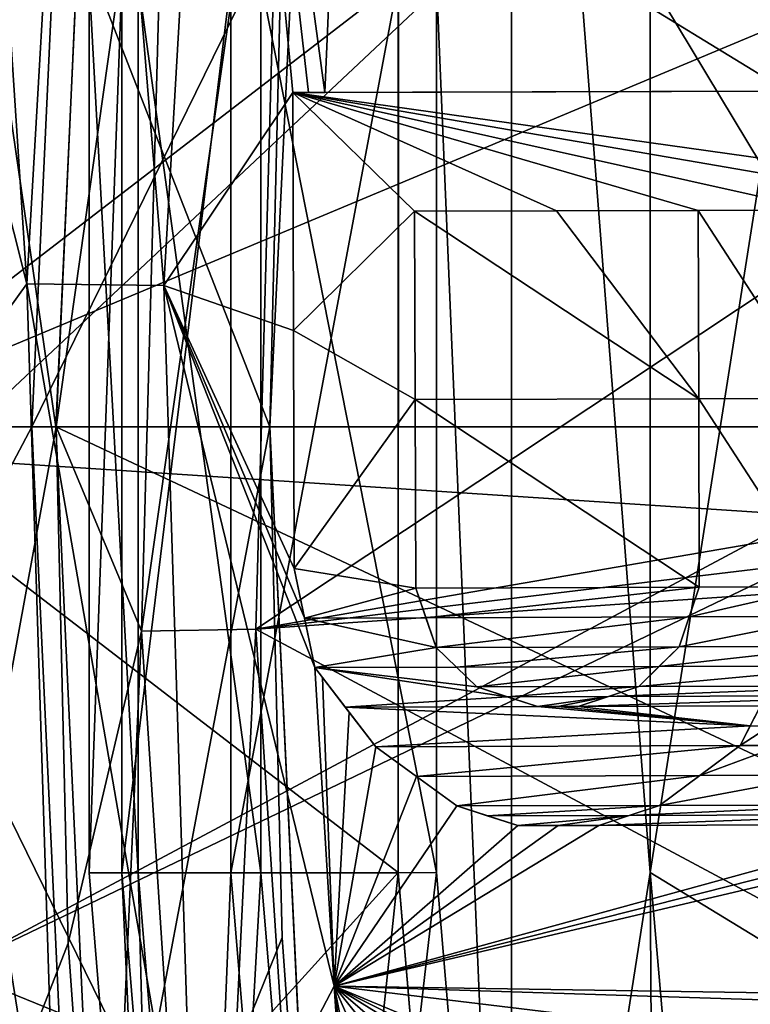
# Model space of a CAD drawing. Units: millimetres. Extents: x -72 to 41, y -56 to 110.
# Drawn here: x -39 to -38, y -1 to 1 of the extents above; entities that cross this region are included whole.
import ezdxf

# ---------------------------------------------------------------- set-up
doc = ezdxf.new("R2010")
doc.units = ezdxf.units.MM
doc.header["$LTSCALE"] = 52.812155
for name, color, linetype in [('1351', 7, 'CONTINUOUS'), ('1353', 7, 'CONTINUOUS'), ('1354', 7, 'CONTINUOUS'), ('1355', 7, 'CONTINUOUS'), ('1358', 7, 'CONTINUOUS'), ('1361', 7, 'CONTINUOUS'), ('1362', 7, 'CONTINUOUS'), ('1371', 7, 'CONTINUOUS'), ('1374', 7, 'CONTINUOUS'), ('1375', 7, 'CONTINUOUS'), ('1392', 7, 'CONTINUOUS'), ('1393', 7, 'CONTINUOUS'), ('1402', 7, 'CONTINUOUS'), ('1403', 7, 'CONTINUOUS'), ('1409', 7, 'CONTINUOUS'), ('1410', 7, 'CONTINUOUS'), ('1411', 7, 'CONTINUOUS'), ('1442', 7, 'CONTINUOUS'), ('1577', 7, 'CONTINUOUS'), ('164', 7, 'CONTINUOUS'), ('168', 7, 'CONTINUOUS'), ('194', 7, 'CONTINUOUS'), ('205', 7, 'CONTINUOUS'), ('595', 7, 'CONTINUOUS'), ('596', 7, 'CONTINUOUS'), ('597', 7, 'CONTINUOUS'), ('598', 7, 'CONTINUOUS'), ('599', 7, 'CONTINUOUS'), ('600', 7, 'CONTINUOUS'), ('601', 7, 'CONTINUOUS'), ('602', 7, 'CONTINUOUS'), ('603', 7, 'CONTINUOUS'), ('604', 7, 'CONTINUOUS'), ('614', 7, 'CONTINUOUS'), ('615', 7, 'CONTINUOUS'), ('616', 7, 'CONTINUOUS'), ('617', 7, 'CONTINUOUS'), ('618', 7, 'CONTINUOUS'), ('619', 7, 'CONTINUOUS'), ('620', 7, 'CONTINUOUS'), ('621', 7, 'CONTINUOUS'), ('622', 7, 'CONTINUOUS'), ('623', 7, 'CONTINUOUS'), ('695', 7, 'CONTINUOUS')]:
    doc.layers.add(name, color=color, linetype=linetype)

msp = doc.modelspace()

# ---------------------------------------------------------------- linework, layer by layer
at = {"layer": '1351', "linetype": 'Continuous'}
for points in [[(-39, 0, 50.1), (-38.9019, 2.1222, 50.1), (-35, 0, 50.1), (-39, 0, 50.1)], [(-35, 0, 50.1), (-38.9019, 2.1222, 50.1), (-34.9022, 1.9245, 50.1), (-35, 0, 50.1)], [(-38.9019, -2.1222, 50.1), (-39, 0, 50.1), (-34.9022, -1.9245, 50.1), (-38.9019, -2.1222, 50.1)], [(-39, 0, 50.1), (-35, 0, 50.1), (-34.9022, -1.9245, 50.1), (-39, 0, 50.1)]]:
    msp.add_3dface(points, dxfattribs=at)
at = {"layer": '1353', "linetype": 'Continuous'}
for points in [[(-39.3993, 2.1718, 53.5), (-39.5, 0, 53.5), (-34.9022, 1.9245, 53.5), (-39.3993, 2.1718, 53.5)], [(-39.5, 0, 53.5), (-35, 0, 53.5), (-34.9022, 1.9245, 53.5), (-39.5, 0, 53.5)], [(-39.5, 0, 53.5), (-39.3993, -2.1718, 53.5), (-35, 0, 53.5), (-39.5, 0, 53.5)], [(-35, 0, 53.5), (-39.3993, -2.1718, 53.5), (-34.9022, -1.9245, 53.5), (-35, 0, 53.5)]]:
    msp.add_3dface(points, dxfattribs=at)
at = {"layer": '1354', "linetype": 'Continuous'}
for points in [[(-38.5245, 1.0729, 56.5), (-38.55, 0, 56.5), (-38.4476, 2.1461, 55.7), (-38.5245, 1.0729, 56.5)], [(-38.4476, 2.1461, 55.7), (-38.55, 0, 56.5), (-38.55, 0, 55.7), (-38.4476, 2.1461, 55.7)]]:
    msp.add_3dface(points, dxfattribs=at)
at = {"layer": '1355', "linetype": 'Continuous'}
for points in [[(-40.2022, 2.1782, 57), (-40.3, 0, 57), (-38.9513, 2.1295, 57), (-40.2022, 2.1782, 57)], [(-38.9513, 2.1295, 57), (-40.3, 0, 57), (-39.05, 0, 57), (-38.9513, 2.1295, 57)], [(-40.3, 0, 57), (-40.2022, -2.1782, 57), (-39.05, 0, 57), (-40.3, 0, 57)], [(-39.05, 0, 57), (-40.2022, -2.1782, 57), (-38.9513, -2.1295, 57), (-39.05, 0, 57)]]:
    msp.add_3dface(points, dxfattribs=at)
at = {"layer": '1358', "linetype": 'Continuous'}
for points in [[(-38.55, 0, 55.7), (-38.55, 0, 56.5), (-38.5245, -1.0729, 56.5), (-38.55, 0, 55.7)], [(-38.4479, -2.1434, 56.5), (-38.55, 0, 55.7), (-38.5245, -1.0729, 56.5), (-38.4479, -2.1434, 56.5)], [(-38.55, 0, 55.7), (-38.4479, -2.1434, 56.5), (-38.4476, -2.1461, 55.7), (-38.55, 0, 55.7)]]:
    msp.add_3dface(points, dxfattribs=at)
at = {"layer": '1361', "linetype": 'Continuous'}
for points in [[(-39.4142, 0, 49.1), (-39.3143, 2.1604, 49.1), (-39, 0, 50.1), (-39.4142, 0, 49.1)], [(-39, 0, 50.1), (-39.3143, 2.1604, 49.1), (-38.9019, 2.1222, 50.1), (-39, 0, 50.1)]]:
    msp.add_3dface(points, dxfattribs=at)
at = {"layer": '1362', "linetype": 'Continuous'}
for points in [[(-39.3143, -2.1604, 49.1), (-39.4142, 0, 49.1), (-38.9019, -2.1222, 50.1), (-39.3143, -2.1604, 49.1)], [(-39.4142, 0, 49.1), (-39, 0, 50.1), (-38.9019, -2.1222, 50.1), (-39.4142, 0, 49.1)]]:
    msp.add_3dface(points, dxfattribs=at)
at = {"layer": '1371', "linetype": 'Continuous'}
for points in [[(-39.3993, 2.1718, 55.7), (-38.55, 0, 55.7), (-39.5, 0, 55.7), (-39.3993, 2.1718, 55.7)], [(-38.4476, 2.1461, 55.7), (-38.55, 0, 55.7), (-39.3993, 2.1718, 55.7), (-38.4476, 2.1461, 55.7)], [(-38.55, 0, 55.7), (-38.4476, -2.1461, 55.7), (-39.5, 0, 55.7), (-38.55, 0, 55.7)], [(-39.5, 0, 55.7), (-38.4476, -2.1461, 55.7), (-39.3993, -2.1718, 55.7), (-39.5, 0, 55.7)]]:
    msp.add_3dface(points, dxfattribs=at)
at = {"layer": '1374', "linetype": 'Continuous'}
for points in [[(-38.5245, 1.0729, 56.5), (-38.9513, 2.1295, 57), (-39.05, 0, 57), (-38.5245, 1.0729, 56.5)], [(-38.55, 0, 56.5), (-38.5245, 1.0729, 56.5), (-39.05, 0, 57), (-38.55, 0, 56.5)]]:
    msp.add_3dface(points, dxfattribs=at)
at = {"layer": '1375', "linetype": 'Continuous'}
for points in [[(-38.55, 0, 56.5), (-39.05, 0, 57), (-38.9513, -2.1295, 57), (-38.55, 0, 56.5)], [(-38.55, 0, 56.5), (-38.9513, -2.1295, 57), (-38.5245, -1.0729, 56.5), (-38.55, 0, 56.5)], [(-38.9513, -2.1295, 57), (-38.4479, -2.1434, 56.5), (-38.5245, -1.0729, 56.5), (-38.9513, -2.1295, 57)]]:
    msp.add_3dface(points, dxfattribs=at)
at = {"layer": '1392', "linetype": 'Continuous'}
for points in [[(-38.2802, 0.9379, 57), (-38.2803, 0.9373, 55.8708), (-38.2803, -0.9365, 57), (-38.2802, 0.9379, 57)], [(-38.2803, 0.9373, 55.8708), (-38.2803, -0.9373, 55.8708), (-38.2803, -0.9365, 57), (-38.2803, 0.9373, 55.8708)], [(-38.2803, -0.9365, 57), (-38.2803, -0.9373, 55.8708), (-38.123, -2.8042, 57), (-38.2803, -0.9365, 57)], [(-38.2803, -0.9373, 55.8708), (-38.1228, -2.8053, 55.8708), (-38.123, -2.8042, 57), (-38.2803, -0.9373, 55.8708)]]:
    msp.add_3dface(points, dxfattribs=at)
at = {"layer": '1393', "linetype": 'Continuous'}
for points in [[(-38.8269, 0.9371, 54.4447), (-38.8269, -0.9369, 54.4447), (-38.93, 0.9369, 54.8566), (-38.8269, 0.9371, 54.4447)], [(-38.93, 0.9369, 54.8566), (-38.8269, -0.9369, 54.4447), (-38.93, -0.9369, 54.8566), (-38.93, 0.9369, 54.8566)], [(-38.93, 0.9369, 54.8566), (-38.93, -0.9369, 54.8566), (-38.8613, 0.9369, 55.2757), (-38.93, 0.9369, 54.8566)], [(-38.8613, 0.9369, 55.2757), (-38.93, -0.9369, 54.8566), (-38.8613, -0.937, 55.2757), (-38.8613, 0.9369, 55.2757)], [(-38.8613, 0.9369, 55.2757), (-38.8613, -0.937, 55.2757), (-38.6321, 0.9371, 55.6333), (-38.8613, 0.9369, 55.2757)], [(-38.6321, 0.9371, 55.6333), (-38.8613, -0.937, 55.2757), (-38.6321, -0.9371, 55.6333), (-38.6321, 0.9371, 55.6333)], [(-38.569, 0.9372, 54.1072), (-38.569, -0.9371, 54.1072), (-38.8269, 0.9371, 54.4447), (-38.569, 0.9372, 54.1072)], [(-38.8269, 0.9371, 54.4447), (-38.569, -0.9371, 54.1072), (-38.8269, -0.9369, 54.4447), (-38.8269, 0.9371, 54.4447)], [(-38.6321, 0.9371, 55.6333), (-38.6321, -0.9371, 55.6333), (-38.2803, 0.9373, 55.8708), (-38.6321, 0.9371, 55.6333)], [(-38.2803, 0.9373, 55.8708), (-38.6321, -0.9371, 55.6333), (-38.2803, -0.9373, 55.8708), (-38.2803, 0.9373, 55.8708)], [(-38.2003, 0.938, 53.9), (-38.2004, -0.9365, 53.9), (-38.569, 0.9372, 54.1072), (-38.2003, 0.938, 53.9)], [(-38.569, 0.9372, 54.1072), (-38.2004, -0.9365, 53.9), (-38.569, -0.9371, 54.1072), (-38.569, 0.9372, 54.1072)], [(-38.93, -0.9369, 54.8566), (-38.8269, -0.9369, 54.4447), (-38.7771, -2.8046, 54.8566), (-38.93, -0.9369, 54.8566)], [(-38.93, -0.9369, 54.8566), (-38.7771, -2.8046, 54.8566), (-38.8613, -0.937, 55.2757), (-38.93, -0.9369, 54.8566)], [(-38.8613, -0.937, 55.2757), (-38.7771, -2.8046, 54.8566), (-38.7079, -2.8047, 55.2757), (-38.8613, -0.937, 55.2757)], [(-38.8613, -0.937, 55.2757), (-38.7079, -2.8047, 55.2757), (-38.6321, -0.9371, 55.6333), (-38.8613, -0.937, 55.2757)], [(-38.8269, -0.9369, 54.4447), (-38.569, -0.9371, 54.1072), (-38.6733, -2.8046, 54.4447), (-38.8269, -0.9369, 54.4447)], [(-38.8269, -0.9369, 54.4447), (-38.6733, -2.8046, 54.4447), (-38.7771, -2.8046, 54.8566), (-38.8269, -0.9369, 54.4447)], [(-38.6321, -0.9371, 55.6333), (-38.7079, -2.8047, 55.2757), (-38.4772, -2.8049, 55.6333), (-38.6321, -0.9371, 55.6333)], [(-38.569, -0.9371, 54.1072), (-38.4136, -2.8049, 54.1072), (-38.6733, -2.8046, 54.4447), (-38.569, -0.9371, 54.1072)], [(-38.6321, -0.9371, 55.6333), (-38.4772, -2.8049, 55.6333), (-38.2803, -0.9373, 55.8708), (-38.6321, -0.9371, 55.6333)], [(-38.569, -0.9371, 54.1072), (-38.2004, -0.9365, 53.9), (-38.4136, -2.8049, 54.1072), (-38.569, -0.9371, 54.1072)], [(-38.2803, -0.9373, 55.8708), (-38.4772, -2.8049, 55.6333), (-38.1228, -2.8053, 55.8708), (-38.2803, -0.9373, 55.8708)], [(-38.2004, -0.9365, 53.9), (-38.0425, -2.8042, 53.9), (-38.4136, -2.8049, 54.1072), (-38.2004, -0.9365, 53.9)]]:
    msp.add_3dface(points, dxfattribs=at)
at = {"layer": '1402', "linetype": 'Continuous'}
for points in [[(-39.3988, 2.1708, 57), (-38.2802, 0.9379, 57), (-39.4993, 0, 57), (-39.3988, 2.1708, 57)], [(-38.2802, 0.9379, 57), (-38.2803, -0.9365, 57), (-39.4993, 0, 57), (-38.2802, 0.9379, 57)], [(-39.4993, 0, 57), (-38.2803, -0.9365, 57), (-39.3988, -2.1708, 57), (-39.4993, 0, 57)], [(-38.2803, -0.9365, 57), (-38.123, -2.8042, 57), (-39.3988, -2.1708, 57), (-38.2803, -0.9365, 57)]]:
    msp.add_3dface(points, dxfattribs=at)
at = {"layer": '1403', "linetype": 'Continuous'}
for points in [[(-38.5225, 1.6621, 58.3097), (-38.5798, -0.4252, 58.3097), (-36.1663, 1.1774, 58.3929), (-38.5225, 1.6621, 58.3097)], [(-38.5798, -0.4252, 58.3097), (-36.1088, 0, 58.3961), (-36.1663, 1.1774, 58.3929), (-38.5798, -0.4252, 58.3097)], [(-36.1005, -0.1272, 58.3964), (-36.1088, 0, 58.3961), (-38.5798, -0.4252, 58.3097), (-36.1005, -0.1272, 58.3964)], [(-36.0918, -0.2543, 58.3966), (-36.1005, -0.1272, 58.3964), (-38.5798, -0.4252, 58.3097), (-36.0918, -0.2543, 58.3966)], [(-35.9613, -1.8266, 58.3983), (-36.0918, -0.2543, 58.3966), (-38.5798, -0.4252, 58.3097), (-35.9613, -1.8266, 58.3983)], [(-38.444, -2.5089, 58.3097), (-35.9613, -1.8266, 58.3983), (-38.5798, -0.4252, 58.3097), (-38.444, -2.5089, 58.3097)]]:
    msp.add_3dface(points, dxfattribs=at)
at = {"layer": '1409', "linetype": 'Continuous'}
for points in [[(-39.4959, 0, 57.2), (-38.9054, 2.0763, 58.06), (-39.3957, 2.1676, 57.2), (-39.4959, 0, 57.2)], [(-39.4959, 0, 57.2), (-38.9993, 0, 58.06), (-38.9054, 2.0763, 58.06), (-39.4959, 0, 57.2)]]:
    msp.add_3dface(points, dxfattribs=at)
at = {"layer": '1410', "linetype": 'Continuous'}
for points in [[(-39.3957, -2.1676, 57.2), (-38.9993, 0, 58.06), (-39.4959, 0, 57.2), (-39.3957, -2.1676, 57.2)], [(-38.9737, -1.0849, 58.06), (-38.9993, 0, 58.06), (-39.3957, -2.1676, 57.2), (-38.9737, -1.0849, 58.06)], [(-38.897, -2.1673, 58.06), (-38.9737, -1.0849, 58.06), (-39.3957, -2.1676, 57.2), (-38.897, -2.1673, 58.06)]]:
    msp.add_3dface(points, dxfattribs=at)
at = {"layer": '1411', "linetype": 'Continuous'}
for points in [[(-38.2003, 0.938, 53.9), (-38.0424, 2.8053, 53.9), (-38.0425, -2.8042, 53.9), (-38.2003, 0.938, 53.9)], [(-38.0424, 2.8053, 53.9), (-37.751, -0.9364, 53.9), (-38.0425, -2.8042, 53.9), (-38.0424, 2.8053, 53.9)], [(-37.7509, 0.9384, 53.9), (-37.751, -0.9364, 53.9), (-38.0424, 2.8053, 53.9), (-37.7509, 0.9384, 53.9)], [(-38.2004, -0.9365, 53.9), (-38.2003, 0.938, 53.9), (-38.0425, -2.8042, 53.9), (-38.2004, -0.9365, 53.9)], [(-38.0425, -2.8042, 53.9), (-37.751, -0.9364, 53.9), (-37.7274, -4.6535, 53.9), (-38.0425, -2.8042, 53.9)], [(-37.751, -0.9364, 53.9), (-37.5898, -2.8043, 53.9), (-37.7274, -4.6535, 53.9), (-37.751, -0.9364, 53.9)]]:
    msp.add_3dface(points, dxfattribs=at)
at = {"layer": '1442', "linetype": 'Continuous'}
for points in [[(-38.9054, 2.0763, 58.06), (-38.9993, 0, 58.06), (-38.762, 1.6797, 58.2386), (-38.9054, 2.0763, 58.06)], [(-38.762, 1.6797, 58.2386), (-38.9993, 0, 58.06), (-38.8198, -0.4297, 58.2386), (-38.762, 1.6797, 58.2386)], [(-38.5225, 1.6621, 58.3097), (-38.762, 1.6797, 58.2386), (-38.8198, -0.4297, 58.2386), (-38.5225, 1.6621, 58.3097)], [(-38.5798, -0.4252, 58.3097), (-38.5225, 1.6621, 58.3097), (-38.8198, -0.4297, 58.2386), (-38.5798, -0.4252, 58.3097)], [(-38.9993, 0, 58.06), (-38.9737, -1.0849, 58.06), (-38.8198, -0.4297, 58.2386), (-38.9993, 0, 58.06)], [(-38.9737, -1.0849, 58.06), (-38.897, -2.1673, 58.06), (-38.8198, -0.4297, 58.2386), (-38.9737, -1.0849, 58.06)], [(-38.8198, -0.4297, 58.2386), (-38.897, -2.1673, 58.06), (-38.6826, -2.5355, 58.2386), (-38.8198, -0.4297, 58.2386)], [(-38.5798, -0.4252, 58.3097), (-38.8198, -0.4297, 58.2386), (-38.6826, -2.5355, 58.2386), (-38.5798, -0.4252, 58.3097)], [(-38.444, -2.5089, 58.3097), (-38.5798, -0.4252, 58.3097), (-38.6826, -2.5355, 58.2386), (-38.444, -2.5089, 58.3097)]]:
    msp.add_3dface(points, dxfattribs=at)
at = {"layer": '1577', "linetype": 'Continuous'}
for points in [[(-37.5169, 0.55, 56.7261), (-37.7509, 0.9384, 53.9), (-37.4255, 2.0561, 56.7261), (-37.5169, 0.55, 56.7261)], [(-37.751, -0.9364, 53.9), (-37.7509, 0.9384, 53.9), (-37.5169, 0.55, 56.7261), (-37.751, -0.9364, 53.9)], [(-37.4962, -1.0922, 56.7261), (-37.751, -0.9364, 53.9), (-37.5169, 0.55, 56.7261), (-37.4962, -1.0922, 56.7261)], [(-37.5898, -2.8043, 53.9), (-37.751, -0.9364, 53.9), (-37.4962, -1.0922, 56.7261), (-37.5898, -2.8043, 53.9)], [(-37.3353, -2.8437, 56.7261), (-37.5898, -2.8043, 53.9), (-37.4962, -1.0922, 56.7261), (-37.3353, -2.8437, 56.7261)]]:
    msp.add_3dface(points, dxfattribs=at)
at = {"layer": '164', "linetype": 'Continuous'}
for points in [[(-37.4305, -0.1854, 59.9985), (-37.3421, 1.7232, 60.0284), (-39.2481, -0.0667, 59.6243), (-37.4305, -0.1854, 59.9985)], [(-39.2481, -0.0667, 59.6243), (-37.3421, 1.7232, 60.0284), (-39.2352, 0.9617, 59.6261), (-39.2481, -0.0667, 59.6243)]]:
    msp.add_3dface(points, dxfattribs=at)
at = {"layer": '168', "linetype": 'Continuous'}
for points in [[(-37.4305, -0.1854, 59.9985), (-39.2481, -0.0667, 59.6243), (-39.2171, -1.1401, 59.6222), (-37.4305, -0.1854, 59.9985)], [(-37.256, -0.1984, 60.0393), (-37.4305, -0.1854, 59.9985), (-39.2171, -1.1401, 59.6222), (-37.256, -0.1984, 60.0393)], [(-37.2185, -1.9543, 60.0173), (-37.256, -0.1984, 60.0393), (-39.2171, -1.1401, 59.6222), (-37.2185, -1.9543, 60.0173)], [(-39.1366, -2.2273, 59.6205), (-37.2185, -1.9543, 60.0173), (-39.2171, -1.1401, 59.6222), (-39.1366, -2.2273, 59.6205)]]:
    msp.add_3dface(points, dxfattribs=at)
at = {"layer": '194', "linetype": 'Continuous'}
for points in [[(-38.435, 0.7024, 58.4782), (-38.4092, 1.2846, 58.4782), (-37.4632, 0.7054, 58.5121), (-38.435, 0.7024, 58.4782)], [(-38.4092, 1.2846, 58.4782), (-36.4904, 1.0425, 58.5456), (-36.5023, 0.7083, 58.5456), (-38.4092, 1.2846, 58.4782)], [(-37.4632, 0.7054, 58.5121), (-38.4092, 1.2846, 58.4782), (-36.5023, 0.7083, 58.5456), (-37.4632, 0.7054, 58.5121)], [(-37.6492, 0.059, 58.506), (-38.2462, 0.453, 58.485), (-37.9479, 0.4539, 58.4954), (-37.6492, 0.059, 58.506)], [(-38.245, 0.0572, 58.4852), (-38.2462, 0.453, 58.485), (-37.6492, 0.059, 58.506), (-38.245, 0.0572, 58.4852)], [(-37.6504, 0.4548, 58.5058), (-37.6492, 0.059, 58.506), (-37.9479, 0.4539, 58.4954), (-37.6504, 0.4548, 58.5058)], [(-37.648, -0.3368, 58.506), (-38.245, 0.0572, 58.4852), (-37.6492, 0.059, 58.506), (-37.648, -0.3368, 58.506)], [(-38.2438, -0.3387, 58.4852), (-38.245, 0.0572, 58.4852), (-37.648, -0.3368, 58.506), (-38.2438, -0.3387, 58.4852)], [(-38.2223, -0.4011, 58.4859), (-38.2438, -0.3387, 58.4852), (-37.648, -0.3368, 58.506), (-38.2223, -0.4011, 58.4859)], [(-37.6691, -0.3994, 58.5052), (-38.2223, -0.4011, 58.4859), (-37.648, -0.3368, 58.506), (-37.6691, -0.3994, 58.5052)], [(-38.2008, -0.4635, 58.4866), (-38.2223, -0.4011, 58.4859), (-37.6691, -0.3994, 58.5052), (-38.2008, -0.4635, 58.4866)], [(-37.6902, -0.462, 58.5044), (-38.2008, -0.4635, 58.4866), (-37.6691, -0.3994, 58.5052), (-37.6902, -0.462, 58.5044)], [(-38.1581, -0.5051, 58.488), (-38.2008, -0.4635, 58.4866), (-37.6902, -0.462, 58.5044), (-38.1581, -0.5051, 58.488)], [(-37.7326, -0.5037, 58.5029), (-38.1581, -0.5051, 58.488), (-37.6902, -0.462, 58.5044), (-37.7326, -0.5037, 58.5029)], [(-38.1155, -0.5466, 58.4895), (-38.1581, -0.5051, 58.488), (-37.7326, -0.5037, 58.5029), (-38.1155, -0.5466, 58.4895)], [(-37.775, -0.5456, 58.5014), (-38.1155, -0.5466, 58.4895), (-37.7326, -0.5037, 58.5029), (-37.775, -0.5456, 58.5014)], [(-38.4398, -0.5269, 58.4782), (-38.3838, -0.5997, 58.4801), (-38.4152, -1.1751, 58.4782), (-38.4398, -0.5269, 58.4782)], [(-38.0515, -0.5673, 58.4917), (-38.1155, -0.5466, 58.4895), (-37.775, -0.5456, 58.5014), (-38.0515, -0.5673, 58.4917)], [(-37.8387, -0.5666, 58.4991), (-38.0515, -0.5673, 58.4917), (-37.775, -0.5456, 58.5014), (-37.8387, -0.5666, 58.4991)], [(-37.9877, -0.5879, 58.4939), (-38.0515, -0.5673, 58.4917), (-37.8387, -0.5666, 58.4991), (-37.9877, -0.5879, 58.4939)], [(-37.9451, -0.5877, 58.4954), (-37.9877, -0.5879, 58.4939), (-37.8387, -0.5666, 58.4991), (-37.9451, -0.5877, 58.4954)], [(-37.9026, -0.5876, 58.4969), (-37.9451, -0.5877, 58.4954), (-37.8387, -0.5666, 58.4991), (-37.9026, -0.5876, 58.4969)], [(-38.3278, -0.6722, 58.482), (-38.4152, -1.1751, 58.4782), (-38.3838, -0.5997, 58.4801), (-38.3278, -0.6722, 58.482)], [(-37.4982, -0.6281, 58.511), (-37.4768, -0.6696, 58.5117), (-37.5619, -0.6699, 58.5087), (-37.4982, -0.6281, 58.511)], [(-37.5407, -0.6282, 58.5095), (-37.4982, -0.6281, 58.511), (-37.5619, -0.6699, 58.5087), (-37.5407, -0.6282, 58.5095)], [(-38.3278, -0.6722, 58.482), (-38.2423, -0.7346, 58.4849), (-38.4152, -1.1751, 58.4782), (-38.3278, -0.6722, 58.482)], [(-37.4768, -0.6696, 58.5117), (-37.3913, -0.732, 58.5146), (-37.6466, -0.7325, 58.5057), (-37.4768, -0.6696, 58.5117)], [(-37.5619, -0.6699, 58.5087), (-37.4768, -0.6696, 58.5117), (-37.6466, -0.7325, 58.5057), (-37.5619, -0.6699, 58.5087)], [(-38.1572, -0.7967, 58.4878), (-38.4152, -1.1751, 58.4782), (-38.2423, -0.7346, 58.4849), (-38.1572, -0.7967, 58.4878)], [(-37.3913, -0.732, 58.5146), (-37.3062, -0.7941, 58.5175), (-37.7317, -0.7954, 58.5026), (-37.3913, -0.732, 58.5146)], [(-37.6466, -0.7325, 58.5057), (-37.3913, -0.732, 58.5146), (-37.7317, -0.7954, 58.5026), (-37.6466, -0.7325, 58.5057)], [(-38.1572, -0.7967, 58.4878), (-38.0295, -0.838, 58.4922), (-38.4152, -1.1751, 58.4782), (-38.1572, -0.7967, 58.4878)], [(-37.3062, -0.7941, 58.5175), (-37.2422, -0.8148, 58.5197), (-37.7954, -0.8164, 58.5004), (-37.3062, -0.7941, 58.5175)], [(-37.7317, -0.7954, 58.5026), (-37.3062, -0.7941, 58.5175), (-37.7954, -0.8164, 58.5004), (-37.7317, -0.7954, 58.5026)], [(-37.2422, -0.8148, 58.5197), (-37.1784, -0.8354, 58.5219), (-37.8593, -0.8375, 58.4981), (-37.2422, -0.8148, 58.5197)], [(-37.7954, -0.8164, 58.5004), (-37.2422, -0.8148, 58.5197), (-37.8593, -0.8375, 58.4981), (-37.7954, -0.8164, 58.5004)], [(-36.9656, -0.8348, 58.5293), (-38.4152, -1.1751, 58.4782), (-37.072, -0.8351, 58.5256), (-36.9656, -0.8348, 58.5293)], [(-38.4152, -1.1751, 58.4782), (-36.9656, -0.8348, 58.5293), (-36.3195, -1.2074, 58.5512), (-38.4152, -1.1751, 58.4782)], [(-37.072, -0.8351, 58.5256), (-38.4152, -1.1751, 58.4782), (-37.1784, -0.8354, 58.5219), (-37.072, -0.8351, 58.5256)], [(-37.1784, -0.8354, 58.5219), (-38.4152, -1.1751, 58.4782), (-37.8593, -0.8375, 58.4981), (-37.1784, -0.8354, 58.5219)], [(-37.9443, -0.8377, 58.4952), (-37.8593, -0.8375, 58.4981), (-38.4152, -1.1751, 58.4782), (-37.9443, -0.8377, 58.4952)], [(-38.0295, -0.838, 58.4922), (-37.9443, -0.8377, 58.4952), (-38.4152, -1.1751, 58.4782), (-38.0295, -0.838, 58.4922)], [(-38.3719, -1.8224, 58.4782), (-38.4152, -1.1751, 58.4782), (-38.3429, -1.7491, 58.4794), (-38.3719, -1.8224, 58.4782)], [(-38.3429, -1.7491, 58.4794), (-38.4152, -1.1751, 58.4782), (-38.3138, -1.6758, 58.4806), (-38.3429, -1.7491, 58.4794)], [(-38.3138, -1.6758, 58.4806), (-38.4152, -1.1751, 58.4782), (-38.2368, -1.5846, 58.4835), (-38.3138, -1.6758, 58.4806)], [(-38.2368, -1.5846, 58.4835), (-38.4152, -1.1751, 58.4782), (-38.1601, -1.4938, 58.4864), (-38.2368, -1.5846, 58.4835)], [(-38.1601, -1.4938, 58.4864), (-38.4152, -1.1751, 58.4782), (-38.0772, -1.465, 58.4894), (-38.1601, -1.4938, 58.4864)], [(-38.0772, -1.465, 58.4894), (-38.4152, -1.1751, 58.4782), (-37.9945, -1.4362, 58.4923), (-38.0772, -1.465, 58.4894)], [(-37.9945, -1.4362, 58.4923), (-38.4152, -1.1751, 58.4782), (-37.9098, -1.4282, 58.4953), (-37.9945, -1.4362, 58.4923)], [(-37.9098, -1.4282, 58.4953), (-38.4152, -1.1751, 58.4782), (-37.8251, -1.4202, 58.4983), (-37.9098, -1.4282, 58.4953)], [(-37.8251, -1.4202, 58.4983), (-38.4152, -1.1751, 58.4782), (-37.0202, -1.3439, 58.5265), (-37.8251, -1.4202, 58.4983)], [(-37.0202, -1.3439, 58.5265), (-38.4152, -1.1751, 58.4782), (-37.032, -1.2194, 58.5263), (-37.0202, -1.3439, 58.5265)], [(-37.032, -1.2194, 58.5263), (-38.4152, -1.1751, 58.4782), (-36.3195, -1.2074, 58.5512), (-37.032, -1.2194, 58.5263)]]:
    msp.add_3dface(points, dxfattribs=at)
at = {"layer": '205', "linetype": 'Continuous'}
for points in [[(-39.0608, 0.3004, 58.2373), (-39.1804, 2.1205, 57.9788), (-38.942, 2.3573, 58.2373), (-39.0608, 0.3004, 58.2373)], [(-38.7727, 0.2966, 58.4104), (-39.0608, 0.3004, 58.2373), (-38.942, 2.3573, 58.2373), (-38.7727, 0.2966, 58.4104)], [(-38.6553, 2.3278, 58.4104), (-38.7727, 0.2966, 58.4104), (-38.942, 2.3573, 58.2373), (-38.6553, 2.3278, 58.4104)], [(-38.7727, 0.2966, 58.4104), (-38.6553, 2.3278, 58.4104), (-38.5022, 0.7022, 58.4736), (-38.7727, 0.2966, 58.4104)], [(-38.4092, 1.2846, 58.4782), (-38.435, 0.7024, 58.4782), (-38.6553, 2.3278, 58.4104), (-38.4092, 1.2846, 58.4782)], [(-38.6553, 2.3278, 58.4104), (-38.435, 0.7024, 58.4782), (-38.4687, 0.7023, 58.4764), (-38.6553, 2.3278, 58.4104)], [(-38.5022, 0.7022, 58.4736), (-38.6553, 2.3278, 58.4104), (-38.4687, 0.7023, 58.4764), (-38.5022, 0.7022, 58.4736)], [(-39.2529, 1.0614, 57.9788), (-39.1804, 2.1205, 57.9788), (-39.0608, 0.3004, 58.2373), (-39.2529, 1.0614, 57.9788)], [(-39.2772, 0, 57.9788), (-39.2529, 1.0614, 57.9788), (-39.0608, 0.3004, 58.2373), (-39.2772, 0, 57.9788)], [(-38.5007, 0.2027, 58.4747), (-38.7727, 0.2966, 58.4104), (-38.5022, 0.7022, 58.4736), (-38.5007, 0.2027, 58.4747)], [(-38.9956, -1.7589, 58.2373), (-39.2772, 0, 57.9788), (-39.0608, 0.3004, 58.2373), (-38.9956, -1.7589, 58.2373)], [(-38.7727, 0.2966, 58.4104), (-38.7083, -1.7369, 58.4104), (-39.0608, 0.3004, 58.2373), (-38.7727, 0.2966, 58.4104)], [(-38.7083, -1.7369, 58.4104), (-38.9956, -1.7589, 58.2373), (-39.0608, 0.3004, 58.2373), (-38.7083, -1.7369, 58.4104)], [(-38.7727, 0.2966, 58.4104), (-38.4152, -1.1751, 58.4782), (-38.7083, -1.7369, 58.4104), (-38.7727, 0.2966, 58.4104)], [(-38.4152, -1.1751, 58.4782), (-38.7727, 0.2966, 58.4104), (-38.456, -0.506, 58.4775), (-38.4152, -1.1751, 58.4782)], [(-38.456, -0.506, 58.4775), (-38.7727, 0.2966, 58.4104), (-38.4777, -0.4016, 58.4763), (-38.456, -0.506, 58.4775)], [(-38.4777, -0.4016, 58.4763), (-38.7727, 0.2966, 58.4104), (-38.4992, -0.2978, 58.4747), (-38.4777, -0.4016, 58.4763)], [(-38.4992, -0.2978, 58.4747), (-38.7727, 0.2966, 58.4104), (-38.5007, 0.2027, 58.4747), (-38.4992, -0.2978, 58.4747)], [(-39.1872, -2.0439, 57.9788), (-39.2772, 0, 57.9788), (-38.9956, -1.7589, 58.2373), (-39.1872, -2.0439, 57.9788)], [(-38.4398, -0.5269, 58.4782), (-38.4152, -1.1751, 58.4782), (-38.456, -0.506, 58.4775), (-38.4398, -0.5269, 58.4782)], [(-38.4152, -1.1751, 58.4782), (-38.3719, -1.8224, 58.4782), (-38.7083, -1.7369, 58.4104), (-38.4152, -1.1751, 58.4782)]]:
    msp.add_3dface(points, dxfattribs=at)
at = {"layer": '595', "linetype": 'Continuous'}
for points in [[(-37.5619, -0.6699, 58.5087), (-37.5196, -0.5864, 58.3602), (-37.5407, -0.6282, 58.5095), (-37.5619, -0.6699, 58.5087)], [(-37.5196, -0.5864, 58.3602), (-37.5619, -0.6699, 58.5087), (-37.5407, -0.6282, 58.3594), (-37.5196, -0.5864, 58.3602)], [(-37.5407, -0.6282, 58.3594), (-37.5619, -0.6699, 58.5087), (-37.5619, -0.6699, 58.3586), (-37.5407, -0.6282, 58.3594)]]:
    msp.add_3dface(points, dxfattribs=at)
at = {"layer": '596', "linetype": 'Continuous'}
for points in [[(-37.5619, -0.6699, 58.5087), (-37.6466, -0.7325, 58.5057), (-37.5619, -0.6699, 58.3586), (-37.5619, -0.6699, 58.5087)], [(-37.5619, -0.6699, 58.3586), (-37.6466, -0.7325, 58.5057), (-37.6466, -0.7325, 58.3556), (-37.5619, -0.6699, 58.3586)], [(-37.6466, -0.7325, 58.5057), (-37.7317, -0.7954, 58.5026), (-37.6466, -0.7325, 58.3556), (-37.6466, -0.7325, 58.5057)], [(-37.6466, -0.7325, 58.3556), (-37.7317, -0.7954, 58.5026), (-37.7317, -0.7954, 58.3525), (-37.6466, -0.7325, 58.3556)]]:
    msp.add_3dface(points, dxfattribs=at)
at = {"layer": '597', "linetype": 'Continuous'}
for points in [[(-37.8593, -0.8375, 58.4981), (-37.7317, -0.7954, 58.3525), (-37.7954, -0.8164, 58.5004), (-37.8593, -0.8375, 58.4981)], [(-37.7317, -0.7954, 58.3525), (-37.8593, -0.8375, 58.4981), (-37.7954, -0.8164, 58.3503), (-37.7317, -0.7954, 58.3525)], [(-37.7317, -0.7954, 58.5026), (-37.7954, -0.8164, 58.5004), (-37.7317, -0.7954, 58.3525), (-37.7317, -0.7954, 58.5026)], [(-37.7954, -0.8164, 58.3503), (-37.8593, -0.8375, 58.4981), (-37.8593, -0.8375, 58.348), (-37.7954, -0.8164, 58.3503)]]:
    msp.add_3dface(points, dxfattribs=at)
at = {"layer": '598', "linetype": 'Continuous'}
for points in [[(-37.9443, -0.8377, 58.4952), (-38.0295, -0.838, 58.4922), (-37.9443, -0.8377, 58.3451), (-37.9443, -0.8377, 58.4952)], [(-38.0295, -0.838, 58.4922), (-38.0295, -0.838, 58.3421), (-37.9443, -0.8377, 58.3451), (-38.0295, -0.838, 58.4922)], [(-37.8593, -0.8375, 58.4981), (-37.9443, -0.8377, 58.4952), (-37.8593, -0.8375, 58.348), (-37.8593, -0.8375, 58.4981)], [(-37.8593, -0.8375, 58.348), (-37.9443, -0.8377, 58.4952), (-37.9443, -0.8377, 58.3451), (-37.8593, -0.8375, 58.348)]]:
    msp.add_3dface(points, dxfattribs=at)
at = {"layer": '599', "linetype": 'Continuous'}
for points in [[(-38.0295, -0.838, 58.4922), (-38.1572, -0.7967, 58.4878), (-38.0295, -0.838, 58.3421), (-38.0295, -0.838, 58.4922)], [(-38.0295, -0.838, 58.3421), (-38.1572, -0.7967, 58.4878), (-38.0933, -0.8174, 58.3399), (-38.0295, -0.838, 58.3421)], [(-38.1572, -0.7967, 58.4878), (-38.1572, -0.7967, 58.3377), (-38.0933, -0.8174, 58.3399), (-38.1572, -0.7967, 58.4878)]]:
    msp.add_3dface(points, dxfattribs=at)
at = {"layer": '600', "linetype": 'Continuous'}
for points in [[(-38.2423, -0.7346, 58.4849), (-38.3278, -0.6722, 58.482), (-38.2423, -0.7346, 58.3348), (-38.2423, -0.7346, 58.4849)], [(-38.3278, -0.6722, 58.482), (-38.3278, -0.6722, 58.3319), (-38.2423, -0.7346, 58.3348), (-38.3278, -0.6722, 58.482)], [(-38.1572, -0.7967, 58.4878), (-38.2423, -0.7346, 58.4849), (-38.1572, -0.7967, 58.3377), (-38.1572, -0.7967, 58.4878)], [(-38.1572, -0.7967, 58.3377), (-38.2423, -0.7346, 58.4849), (-38.2423, -0.7346, 58.3348), (-38.1572, -0.7967, 58.3377)]]:
    msp.add_3dface(points, dxfattribs=at)
at = {"layer": '601', "linetype": 'Continuous'}
for points in [[(-38.4398, -0.5269, 58.4782), (-38.456, -0.506, 58.4775), (-38.3919, -0.5892, 58.3297), (-38.4398, -0.5269, 58.4782)], [(-38.456, -0.506, 58.4775), (-38.456, -0.506, 58.3276), (-38.3919, -0.5892, 58.3297), (-38.456, -0.506, 58.4775)], [(-38.3838, -0.5997, 58.4801), (-38.4398, -0.5269, 58.4782), (-38.3919, -0.5892, 58.3297), (-38.3838, -0.5997, 58.4801)], [(-38.3278, -0.6722, 58.3319), (-38.3838, -0.5997, 58.4801), (-38.3919, -0.5892, 58.3297), (-38.3278, -0.6722, 58.3319)], [(-38.3278, -0.6722, 58.482), (-38.3838, -0.5997, 58.4801), (-38.3278, -0.6722, 58.3319), (-38.3278, -0.6722, 58.482)]]:
    msp.add_3dface(points, dxfattribs=at)
at = {"layer": '602', "linetype": 'Continuous'}
for points in [[(-38.4777, -0.4016, 58.4763), (-38.4992, -0.2978, 58.4747), (-38.4776, -0.4018, 58.3269), (-38.4777, -0.4016, 58.4763)], [(-38.4992, -0.2978, 58.4747), (-38.4992, -0.2978, 58.3262), (-38.4776, -0.4018, 58.3269), (-38.4992, -0.2978, 58.4747)], [(-38.456, -0.506, 58.4775), (-38.4777, -0.4016, 58.4763), (-38.456, -0.506, 58.3276), (-38.456, -0.506, 58.4775)], [(-38.456, -0.506, 58.3276), (-38.4777, -0.4016, 58.4763), (-38.4776, -0.4018, 58.3269), (-38.456, -0.506, 58.3276)]]:
    msp.add_3dface(points, dxfattribs=at)
at = {"layer": '603', "linetype": 'Continuous'}
for points in [[(-38.5007, 0.2027, 58.4747), (-38.5022, 0.7022, 58.4736), (-38.5007, 0.2023, 58.3262), (-38.5007, 0.2027, 58.4747)], [(-38.5022, 0.7022, 58.4736), (-38.5022, 0.7022, 58.3258), (-38.5007, 0.2023, 58.3262), (-38.5022, 0.7022, 58.4736)], [(-38.4992, -0.2978, 58.4747), (-38.5007, 0.2027, 58.4747), (-38.4992, -0.2978, 58.3262), (-38.4992, -0.2978, 58.4747)], [(-38.4992, -0.2978, 58.3262), (-38.5007, 0.2027, 58.4747), (-38.5007, 0.2023, 58.3262), (-38.4992, -0.2978, 58.3262)]]:
    msp.add_3dface(points, dxfattribs=at)
at = {"layer": '604', "linetype": 'Continuous'}
for points in [[(-38.5022, 0.7022, 58.3258), (-38.435, 0.7024, 58.4782), (-37.4964, 0.7053, 58.3609), (-38.5022, 0.7022, 58.3258)], [(-38.435, 0.7024, 58.4782), (-37.4632, 0.7054, 58.5121), (-37.4964, 0.7053, 58.3609), (-38.435, 0.7024, 58.4782)], [(-38.4687, 0.7023, 58.4764), (-38.435, 0.7024, 58.4782), (-38.5022, 0.7022, 58.3258), (-38.4687, 0.7023, 58.4764)], [(-38.5022, 0.7022, 58.4736), (-38.4687, 0.7023, 58.4764), (-38.5022, 0.7022, 58.3258), (-38.5022, 0.7022, 58.4736)]]:
    msp.add_3dface(points, dxfattribs=at)
at = {"layer": '614', "linetype": 'Continuous'}
for points in [[(-38.2462, 0.453, 58.485), (-38.245, 0.0572, 58.4852), (-38.2462, 0.453, 58.3349), (-38.2462, 0.453, 58.485)], [(-38.2462, 0.453, 58.3349), (-38.245, 0.0572, 58.4852), (-38.245, 0.0572, 58.3351), (-38.2462, 0.453, 58.3349)], [(-38.245, 0.0572, 58.4852), (-38.2438, -0.3387, 58.4852), (-38.245, 0.0572, 58.3351), (-38.245, 0.0572, 58.4852)], [(-38.2438, -0.3387, 58.4852), (-38.2438, -0.3387, 58.3351), (-38.245, 0.0572, 58.3351), (-38.2438, -0.3387, 58.4852)]]:
    msp.add_3dface(points, dxfattribs=at)
at = {"layer": '615', "linetype": 'Continuous'}
for points in [[(-38.2438, -0.3387, 58.4852), (-38.2223, -0.4011, 58.4859), (-38.2008, -0.4635, 58.3365), (-38.2438, -0.3387, 58.4852)], [(-38.2438, -0.3387, 58.3351), (-38.2438, -0.3387, 58.4852), (-38.2223, -0.4011, 58.3358), (-38.2438, -0.3387, 58.3351)], [(-38.2223, -0.4011, 58.3358), (-38.2438, -0.3387, 58.4852), (-38.2008, -0.4635, 58.3365), (-38.2223, -0.4011, 58.3358)], [(-38.2223, -0.4011, 58.4859), (-38.2008, -0.4635, 58.4866), (-38.2008, -0.4635, 58.3365), (-38.2223, -0.4011, 58.4859)]]:
    msp.add_3dface(points, dxfattribs=at)
at = {"layer": '616', "linetype": 'Continuous'}
for points in [[(-38.2008, -0.4635, 58.4866), (-38.1581, -0.5051, 58.488), (-38.1155, -0.5466, 58.3394), (-38.2008, -0.4635, 58.4866)], [(-38.2008, -0.4635, 58.3365), (-38.2008, -0.4635, 58.4866), (-38.1581, -0.5051, 58.338), (-38.2008, -0.4635, 58.3365)], [(-38.1581, -0.5051, 58.338), (-38.2008, -0.4635, 58.4866), (-38.1155, -0.5466, 58.3394), (-38.1581, -0.5051, 58.338)], [(-38.1581, -0.5051, 58.488), (-38.1155, -0.5466, 58.4895), (-38.1155, -0.5466, 58.3394), (-38.1581, -0.5051, 58.488)]]:
    msp.add_3dface(points, dxfattribs=at)
at = {"layer": '617', "linetype": 'Continuous'}
for points in [[(-38.1155, -0.5466, 58.4895), (-38.0515, -0.5673, 58.4917), (-37.9877, -0.5879, 58.3438), (-38.1155, -0.5466, 58.4895)], [(-38.1155, -0.5466, 58.3394), (-38.1155, -0.5466, 58.4895), (-38.0515, -0.5673, 58.3416), (-38.1155, -0.5466, 58.3394)], [(-38.0515, -0.5673, 58.3416), (-38.1155, -0.5466, 58.4895), (-37.9877, -0.5879, 58.3438), (-38.0515, -0.5673, 58.3416)], [(-38.0515, -0.5673, 58.4917), (-37.9877, -0.5879, 58.4939), (-37.9877, -0.5879, 58.3438), (-38.0515, -0.5673, 58.4917)]]:
    msp.add_3dface(points, dxfattribs=at)
at = {"layer": '618', "linetype": 'Continuous'}
for points in [[(-37.9877, -0.5879, 58.4939), (-37.9451, -0.5877, 58.4954), (-37.9026, -0.5876, 58.3468), (-37.9877, -0.5879, 58.4939)], [(-37.9451, -0.5877, 58.3453), (-37.9877, -0.5879, 58.4939), (-37.9026, -0.5876, 58.3468), (-37.9451, -0.5877, 58.3453)], [(-37.9877, -0.5879, 58.3438), (-37.9877, -0.5879, 58.4939), (-37.9451, -0.5877, 58.3453), (-37.9877, -0.5879, 58.3438)], [(-37.9451, -0.5877, 58.4954), (-37.9026, -0.5876, 58.4969), (-37.9026, -0.5876, 58.3468), (-37.9451, -0.5877, 58.4954)]]:
    msp.add_3dface(points, dxfattribs=at)
at = {"layer": '619', "linetype": 'Continuous'}
for points in [[(-37.9026, -0.5876, 58.4969), (-37.8387, -0.5666, 58.4991), (-37.775, -0.5456, 58.3513), (-37.9026, -0.5876, 58.4969)], [(-37.9026, -0.5876, 58.4969), (-37.775, -0.5456, 58.3513), (-37.8387, -0.5666, 58.3491), (-37.9026, -0.5876, 58.4969)], [(-37.8387, -0.5666, 58.4991), (-37.775, -0.5456, 58.5014), (-37.775, -0.5456, 58.3513), (-37.8387, -0.5666, 58.4991)], [(-37.9026, -0.5876, 58.3468), (-37.9026, -0.5876, 58.4969), (-37.8387, -0.5666, 58.3491), (-37.9026, -0.5876, 58.3468)]]:
    msp.add_3dface(points, dxfattribs=at)
at = {"layer": '620', "linetype": 'Continuous'}
for points in [[(-37.775, -0.5456, 58.5014), (-37.7326, -0.5037, 58.5029), (-37.6902, -0.462, 58.3543), (-37.775, -0.5456, 58.5014)], [(-37.775, -0.5456, 58.5014), (-37.6902, -0.462, 58.3543), (-37.7326, -0.5037, 58.3528), (-37.775, -0.5456, 58.5014)], [(-37.7326, -0.5037, 58.5029), (-37.6902, -0.462, 58.5044), (-37.6902, -0.462, 58.3543), (-37.7326, -0.5037, 58.5029)], [(-37.775, -0.5456, 58.3513), (-37.775, -0.5456, 58.5014), (-37.7326, -0.5037, 58.3528), (-37.775, -0.5456, 58.3513)]]:
    msp.add_3dface(points, dxfattribs=at)
at = {"layer": '621', "linetype": 'Continuous'}
for points in [[(-37.6902, -0.462, 58.5044), (-37.6691, -0.3994, 58.5052), (-37.648, -0.3368, 58.3559), (-37.6902, -0.462, 58.5044)], [(-37.6902, -0.462, 58.5044), (-37.648, -0.3368, 58.3559), (-37.6691, -0.3994, 58.3551), (-37.6902, -0.462, 58.5044)], [(-37.6691, -0.3994, 58.5052), (-37.648, -0.3368, 58.506), (-37.648, -0.3368, 58.3559), (-37.6691, -0.3994, 58.5052)], [(-37.6902, -0.462, 58.3543), (-37.6902, -0.462, 58.5044), (-37.6691, -0.3994, 58.3551), (-37.6902, -0.462, 58.3543)]]:
    msp.add_3dface(points, dxfattribs=at)
at = {"layer": '622', "linetype": 'Continuous'}
for points in [[(-37.6492, 0.059, 58.506), (-37.6504, 0.4548, 58.5058), (-37.6492, 0.059, 58.3559), (-37.6492, 0.059, 58.506)], [(-37.6504, 0.4548, 58.5058), (-37.6504, 0.4548, 58.3557), (-37.6492, 0.059, 58.3559), (-37.6504, 0.4548, 58.5058)], [(-37.648, -0.3368, 58.506), (-37.6492, 0.059, 58.506), (-37.648, -0.3368, 58.3559), (-37.648, -0.3368, 58.506)], [(-37.648, -0.3368, 58.3559), (-37.6492, 0.059, 58.506), (-37.6492, 0.059, 58.3559), (-37.648, -0.3368, 58.3559)]]:
    msp.add_3dface(points, dxfattribs=at)
at = {"layer": '623', "linetype": 'Continuous'}
for points in [[(-37.9479, 0.4539, 58.4954), (-38.2462, 0.453, 58.485), (-37.9479, 0.4539, 58.3453), (-37.9479, 0.4539, 58.4954)], [(-38.2462, 0.453, 58.485), (-38.2462, 0.453, 58.3349), (-37.9479, 0.4539, 58.3453), (-38.2462, 0.453, 58.485)], [(-37.6504, 0.4548, 58.5058), (-37.9479, 0.4539, 58.4954), (-37.6504, 0.4548, 58.3557), (-37.6504, 0.4548, 58.5058)], [(-37.6504, 0.4548, 58.3557), (-37.9479, 0.4539, 58.4954), (-37.9479, 0.4539, 58.3453), (-37.6504, 0.4548, 58.3557)]]:
    msp.add_3dface(points, dxfattribs=at)
at = {"layer": '695', "linetype": 'Continuous'}
for points in [[(-38.5022, 0.7022, 58.3258), (-37.4964, 0.7053, 58.3609), (-36.7568, 0.4576, 58.3869), (-38.5022, 0.7022, 58.3258)], [(-38.5007, 0.2023, 58.3262), (-38.5022, 0.7022, 58.3258), (-38.2462, 0.453, 58.3349), (-38.5007, 0.2023, 58.3262)], [(-38.2462, 0.453, 58.3349), (-38.5022, 0.7022, 58.3258), (-37.9479, 0.4539, 58.3453), (-38.2462, 0.453, 58.3349)], [(-38.5022, 0.7022, 58.3258), (-37.6504, 0.4548, 58.3557), (-37.9479, 0.4539, 58.3453), (-38.5022, 0.7022, 58.3258)], [(-37.6504, 0.4548, 58.3557), (-38.5022, 0.7022, 58.3258), (-37.3951, 0.4556, 58.3646), (-37.6504, 0.4548, 58.3557)], [(-38.5022, 0.7022, 58.3258), (-36.7568, 0.4576, 58.3869), (-37.0755, 0.4566, 58.3758), (-38.5022, 0.7022, 58.3258)], [(-38.5022, 0.7022, 58.3258), (-37.0755, 0.4566, 58.3758), (-37.3951, 0.4556, 58.3646), (-38.5022, 0.7022, 58.3258)], [(-37.6504, 0.4548, 58.3557), (-37.3951, 0.4556, 58.3646), (-37.3939, 0.0598, 58.3648), (-37.6504, 0.4548, 58.3557)], [(-38.5007, 0.2023, 58.3262), (-38.2462, 0.453, 58.3349), (-38.245, 0.0572, 58.3351), (-38.5007, 0.2023, 58.3262)], [(-37.6492, 0.059, 58.3559), (-37.6504, 0.4548, 58.3557), (-37.3939, 0.0598, 58.3648), (-37.6492, 0.059, 58.3559)], [(-38.4992, -0.2978, 58.3262), (-38.5007, 0.2023, 58.3262), (-38.245, 0.0572, 58.3351), (-38.4992, -0.2978, 58.3262)], [(-38.2438, -0.3387, 58.3351), (-38.4992, -0.2978, 58.3262), (-38.245, 0.0572, 58.3351), (-38.2438, -0.3387, 58.3351)], [(-37.6492, 0.059, 58.3559), (-37.3939, 0.0598, 58.3648), (-37.3927, -0.3361, 58.3648), (-37.6492, 0.059, 58.3559)], [(-37.648, -0.3368, 58.3559), (-37.6492, 0.059, 58.3559), (-37.3927, -0.3361, 58.3648), (-37.648, -0.3368, 58.3559)], [(-38.4776, -0.4018, 58.3269), (-38.4992, -0.2978, 58.3262), (-38.2438, -0.3387, 58.3351), (-38.4776, -0.4018, 58.3269)], [(-38.4776, -0.4018, 58.3269), (-38.2438, -0.3387, 58.3351), (-38.2223, -0.4011, 58.3358), (-38.4776, -0.4018, 58.3269)], [(-37.6691, -0.3994, 58.3551), (-37.648, -0.3368, 58.3559), (-37.3927, -0.3361, 58.3648), (-37.6691, -0.3994, 58.3551)], [(-37.6691, -0.3994, 58.3551), (-37.3927, -0.3361, 58.3648), (-37.3712, -0.3985, 58.3655), (-37.6691, -0.3994, 58.3551)], [(-38.4776, -0.4018, 58.3269), (-38.2223, -0.4011, 58.3358), (-38.2008, -0.4635, 58.3365), (-38.4776, -0.4018, 58.3269)], [(-38.456, -0.506, 58.3276), (-38.4776, -0.4018, 58.3269), (-38.2008, -0.4635, 58.3365), (-38.456, -0.506, 58.3276)], [(-37.6902, -0.462, 58.3543), (-37.6691, -0.3994, 58.3551), (-37.3712, -0.3985, 58.3655), (-37.6902, -0.462, 58.3543)], [(-37.6902, -0.462, 58.3543), (-37.3712, -0.3985, 58.3655), (-37.3498, -0.4609, 58.3662), (-37.6902, -0.462, 58.3543)], [(-38.456, -0.506, 58.3276), (-38.2008, -0.4635, 58.3365), (-38.1581, -0.5051, 58.338), (-38.456, -0.506, 58.3276)], [(-37.7326, -0.5037, 58.3528), (-37.6902, -0.462, 58.3543), (-37.3498, -0.4609, 58.3662), (-37.7326, -0.5037, 58.3528)], [(-37.7326, -0.5037, 58.3528), (-37.3498, -0.4609, 58.3662), (-37.307, -0.5025, 58.3677), (-37.7326, -0.5037, 58.3528)], [(-38.456, -0.506, 58.3276), (-38.1581, -0.5051, 58.338), (-38.1155, -0.5466, 58.3394), (-38.456, -0.506, 58.3276)], [(-38.3919, -0.5892, 58.3297), (-38.456, -0.506, 58.3276), (-38.0515, -0.5673, 58.3416), (-38.3919, -0.5892, 58.3297)], [(-38.456, -0.506, 58.3276), (-38.1155, -0.5466, 58.3394), (-38.0515, -0.5673, 58.3416), (-38.456, -0.506, 58.3276)], [(-37.775, -0.5456, 58.3513), (-37.7326, -0.5037, 58.3528), (-37.307, -0.5025, 58.3677), (-37.775, -0.5456, 58.3513)], [(-37.775, -0.5456, 58.3513), (-37.307, -0.5025, 58.3677), (-37.2644, -0.544, 58.3691), (-37.775, -0.5456, 58.3513)], [(-37.8387, -0.5666, 58.3491), (-37.775, -0.5456, 58.3513), (-37.2644, -0.544, 58.3691), (-37.8387, -0.5666, 58.3491)], [(-37.8387, -0.5666, 58.3491), (-37.2644, -0.544, 58.3691), (-37.2004, -0.5647, 58.3713), (-37.8387, -0.5666, 58.3491)], [(-38.3919, -0.5892, 58.3297), (-38.0515, -0.5673, 58.3416), (-37.9877, -0.5879, 58.3438), (-38.3919, -0.5892, 58.3297)], [(-37.5196, -0.5864, 58.3602), (-37.9026, -0.5876, 58.3468), (-37.2004, -0.5647, 58.3713), (-37.5196, -0.5864, 58.3602)], [(-37.9026, -0.5876, 58.3468), (-37.8387, -0.5666, 58.3491), (-37.2004, -0.5647, 58.3713), (-37.9026, -0.5876, 58.3468)], [(-38.3919, -0.5892, 58.3297), (-37.9877, -0.5879, 58.3438), (-37.5407, -0.6282, 58.3594), (-38.3919, -0.5892, 58.3297)], [(-37.5407, -0.6282, 58.3594), (-38.3278, -0.6722, 58.3319), (-38.3919, -0.5892, 58.3297), (-37.5407, -0.6282, 58.3594)], [(-37.9451, -0.5877, 58.3453), (-37.5407, -0.6282, 58.3594), (-37.9877, -0.5879, 58.3438), (-37.9451, -0.5877, 58.3453)], [(-37.9026, -0.5876, 58.3468), (-37.5407, -0.6282, 58.3594), (-37.9451, -0.5877, 58.3453), (-37.9026, -0.5876, 58.3468)], [(-37.5196, -0.5864, 58.3602), (-37.5407, -0.6282, 58.3594), (-37.9026, -0.5876, 58.3468), (-37.5196, -0.5864, 58.3602)], [(-37.5407, -0.6282, 58.3594), (-37.5619, -0.6699, 58.3586), (-38.3278, -0.6722, 58.3319), (-37.5407, -0.6282, 58.3594)], [(-38.3278, -0.6722, 58.3319), (-37.5619, -0.6699, 58.3586), (-38.2423, -0.7346, 58.3348), (-38.3278, -0.6722, 58.3319)], [(-37.5619, -0.6699, 58.3586), (-37.6466, -0.7325, 58.3556), (-38.2423, -0.7346, 58.3348), (-37.5619, -0.6699, 58.3586)], [(-37.6466, -0.7325, 58.3556), (-38.1572, -0.7967, 58.3377), (-38.2423, -0.7346, 58.3348), (-37.6466, -0.7325, 58.3556)], [(-37.6466, -0.7325, 58.3556), (-37.7317, -0.7954, 58.3525), (-38.1572, -0.7967, 58.3377), (-37.6466, -0.7325, 58.3556)], [(-38.1572, -0.7967, 58.3377), (-37.7317, -0.7954, 58.3525), (-38.0933, -0.8174, 58.3399), (-38.1572, -0.7967, 58.3377)], [(-37.7317, -0.7954, 58.3525), (-37.7954, -0.8164, 58.3503), (-38.0933, -0.8174, 58.3399), (-37.7317, -0.7954, 58.3525)], [(-37.7954, -0.8164, 58.3503), (-38.0295, -0.838, 58.3421), (-38.0933, -0.8174, 58.3399), (-37.7954, -0.8164, 58.3503)], [(-38.0295, -0.838, 58.3421), (-37.7954, -0.8164, 58.3503), (-37.9443, -0.8377, 58.3451), (-38.0295, -0.838, 58.3421)], [(-37.7954, -0.8164, 58.3503), (-37.8593, -0.8375, 58.348), (-37.9443, -0.8377, 58.3451), (-37.7954, -0.8164, 58.3503)]]:
    msp.add_3dface(points, dxfattribs=at)

doc.saveas('drawing.dxf')
